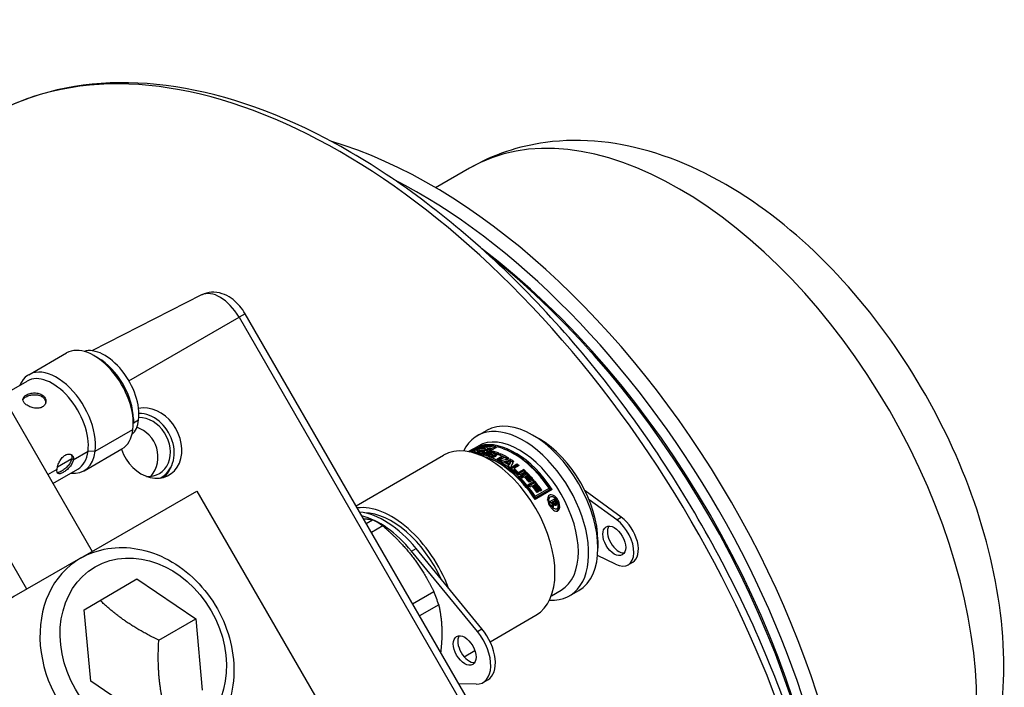
# Model space of a CAD drawing. Units: millimetres. Extents: x 109 to 1463, y 14 to 1907.
# Drawn here: x 567 to 674, y 1505 to 1578 of the extents above; entities that cross this region are included whole.
import ezdxf

# ---------------------------------------------------------------- set-up
doc = ezdxf.new("R2010")
doc.units = ezdxf.units.MM
doc.header["$LTSCALE"] = 7
doc.layers.add('Visible Edges(Hillmar_metric)', color=7, linetype='Continuous', lineweight=25)
doc.layers.add('Visible Tangent Edges(Hillmar_Metric)', color=7, linetype='Continuous', lineweight=25, true_color=0xc0c0c0)

msp = doc.modelspace()

# ---------------------------------------------------------------- linework, layer by layer
at = {"layer": 'Visible Edges(Hillmar_metric)'}
for p, q in [((615.646, 1561.576), (611.986, 1559.463)), ((586.646, 1547.855), (574.776, 1541.823)), ((620.651, 1495.116), (591.371, 1545.829)), ((567.936, 1539.227), (572.018, 1541.584)), ((575.452, 1541.036), (575.018, 1541.287)), ((563.799, 1539.148), (574.799, 1520.095)), ((565.049, 1536.983), (567.752, 1538.543)), ((567.728, 1516.013), (556.728, 1535.066)), ((580.148, 1535.029), (579.869, 1535.06)), ((579.261, 1534.439), (579.261, 1533.938)), ((616.483, 1532.615), (617.489, 1533.196)), ((623.196, 1532.292), (622.489, 1532.7)), ((573.936, 1528.835), (578.018, 1531.191)), ((615.518, 1530.903), (616.575, 1531.513)), ((615.681, 1530.871), (616.841, 1531.541)), ((615.827, 1530.839), (615.829, 1530.895)), ((616.004, 1530.996), (615.829, 1530.895)), ((616.177, 1531.027), (616.179, 1531.098)), ((616.845, 1531.482), (616.179, 1531.098)), ((616.235, 1530.785), (616.238, 1530.918)), ((616.533, 1531.23), (616.848, 1531.412)), ((616.536, 1530.954), (616.539, 1531.063)), ((616.71, 1530.978), (616.714, 1531.164)), ((616.84, 1531.479), (616.841, 1531.541)), ((616.845, 1531.283), (616.848, 1531.412)), ((617.302, 1530.899), (616.986, 1530.717)), ((616.988, 1530.582), (617.654, 1530.966)), ((617.055, 1530.76), (617.059, 1530.935)), ((618.671, 1531.411), (617.165, 1530.541)), ((617.294, 1531.029), (617.297, 1531.15)), ((617.597, 1531.237), (617.598, 1531.286)), ((617.65, 1530.821), (617.654, 1530.966)), ((617.825, 1530.923), (617.829, 1531.067)), ((617.829, 1531.067), (618.004, 1531.169)), ((618, 1531.024), (618.004, 1531.169)), ((618.001, 1530.628), (618.005, 1530.795)), ((618.316, 1531.206), (618.319, 1531.351)), ((618.319, 1531.351), (618.494, 1531.452)), ((618.491, 1531.307), (618.494, 1531.452)), ((603.371, 1525.045), (612.838, 1530.51)), ((616.985, 1530.448), (616.988, 1530.582)), ((617.021, 1530.433), (617.164, 1530.516)), ((617.165, 1530.541), (617.161, 1530.395)), ((617.555, 1530.534), (617.559, 1530.703)), ((617.721, 1530.466), (617.725, 1530.633)), ((617.741, 1530.651), (617.737, 1530.649)), ((618.198, 1530.313), (618.201, 1530.452)), ((618.247, 1530.317), (618.25, 1530.452)), ((618.286, 1530.322), (618.289, 1530.476)), ((618.551, 1530.621), (618.552, 1530.622)), ((618.565, 1530.616), (618.565, 1530.641)), ((618.619, 1530.083), (619.171, 1530.402)), ((618.764, 1530.008), (619.167, 1530.241)), ((618.846, 1530.557), (619.025, 1530.661)), ((619.411, 1530.276), (618.858, 1529.957)), ((619.001, 1530.486), (619.021, 1530.498)), ((619.021, 1530.498), (619.025, 1530.661)), ((619.167, 1530.241), (619.171, 1530.402)), ((619.638, 1529.659), (619.642, 1529.82)), ((619.914, 1530.191), (619.735, 1530.088)), ((620.072, 1529.929), (620.076, 1530.09)), ((620.085, 1529.723), (620.089, 1529.885)), ((570.549, 1527.457), (573.252, 1529.017)), ((583.406, 1529.386), (583.29, 1529.121)), ((619.876, 1529.302), (619.88, 1529.459)), ((619.952, 1529.448), (619.956, 1529.61)), ((620.265, 1529.114), (620.793, 1529.419)), ((620.269, 1529.276), (620.797, 1529.581)), ((620.499, 1528.893), (620.503, 1529.057)), ((621.035, 1529.392), (620.533, 1529.102)), ((620.793, 1529.419), (620.797, 1529.581)), ((621.007, 1528.522), (621.509, 1528.812)), ((621.011, 1528.689), (621.513, 1528.978)), ((621.101, 1528.254), (621.833, 1528.676)), ((621.75, 1528.756), (621.222, 1528.452)), ((621.509, 1528.812), (621.513, 1528.978)), ((621.829, 1528.507), (621.833, 1528.676)), ((621.208, 1528.148), (621.829, 1528.507)), ((621.585, 1528.162), (621.336, 1528.018)), ((621.76, 1528.094), (621.764, 1528.265)), ((621.889, 1528.337), (621.764, 1528.265)), ((621.961, 1527.327), (622.693, 1527.749)), ((622.061, 1527.207), (622.688, 1527.569)), ((622.293, 1527.686), (622.115, 1527.583)), ((622.624, 1527.83), (622.445, 1527.727)), ((622.688, 1527.569), (622.693, 1527.749)), ((573.539, 1519.368), (586.138, 1526.642)), ((586.138, 1526.642), (616.138, 1474.68)), ((622.444, 1527.187), (622.195, 1527.043)), ((622.618, 1527.107), (622.623, 1527.29)), ((622.748, 1527.363), (622.623, 1527.29)), ((622.759, 1525.888), (624.265, 1526.758)), ((624.616, 1526.803), (622.76, 1525.731)), ((622.763, 1526.088), (624.27, 1526.957)), ((623.149, 1526.593), (622.971, 1526.49)), ((623.48, 1526.731), (623.301, 1526.627)), ((624.27, 1526.957), (624.265, 1526.758)), ((632.091, 1523.808), (628.172, 1526.652)), ((622.759, 1525.888), (622.763, 1526.088)), ((624.254, 1525.476), (624.26, 1525.697)), ((624.359, 1525.508), (624.866, 1525.801)), ((624.454, 1525.34), (624.86, 1525.575)), ((624.691, 1525.472), (624.456, 1525.336)), ((624.685, 1525.24), (624.691, 1525.472)), ((624.708, 1525.254), (624.714, 1525.485)), ((624.879, 1525.581), (624.714, 1525.485)), ((624.731, 1525.212), (624.736, 1525.444)), ((624.86, 1525.575), (624.866, 1525.801)), ((631.596, 1523.522), (628.605, 1525.693)), ((624.846, 1525.142), (624.85, 1525.295)), ((624.926, 1525.091), (624.931, 1525.276)), ((624.97, 1525.105), (624.976, 1525.344)), ((625.263, 1524.808), (625.269, 1525.059)), ((604.472, 1523.138), (605.166, 1523.539)), ((606.278, 1522.861), (605.044, 1522.148)), ((629.56, 1521.269), (629.56, 1520.453)), ((616.506, 1511.444), (609.379, 1520.135)), ((617.001, 1511.73), (609.874, 1520.421)), ((573.539, 1519.368), (566.339, 1515.211)), ((631.479, 1518.717), (629.527, 1519.681)), ((632.825, 1518.651), (633.32, 1518.937)), ((573.954, 1513.789), (579.631, 1517.155)), ((579.631, 1517.155), (586.016, 1512.804)), ((624.518, 1515.314), (625.575, 1515.925)), ((626.483, 1515.294), (627.489, 1515.875)), ((609.496, 1514.437), (611.792, 1515.763)), ((574.662, 1506.071), (573.954, 1513.789)), ((612.321, 1514.328), (610.249, 1513.132)), ((582.016, 1510.494), (586.016, 1512.804)), ((586.016, 1512.804), (586.724, 1505.086)), ((617.886, 1510.33), (622.838, 1513.19)), ((615.076, 1508.708), (616.24, 1509.38)), ((581.047, 1501.72), (574.662, 1506.071)), ((616.367, 1505.732), (614.504, 1505.763)), ((617.132, 1505.919), (617.627, 1506.205))]:
    msp.add_line(p, q, dxfattribs=at)
msp.add_arc((578.561, 1530.35), 3.367, 321.1256, 71.35309, dxfattribs=at)
for centre, major_axis, ratio, start_param, end_param in [((611.526, 1506.659), (-32.5, 56.292), 0.5773503, 3.6875911, 5.7371869), ((610.112, 1505.842), (-32.5, 56.292), 0.5773503, 3.8692983, 5.5554797), ((610.112, 1505.842), (-31.6, 54.733), 0.5773503, 4.0809824, 5.3437956), ((609.617, 1505.557), (31.95, -55.339), 0.5773503, 0.9635741, 2.1780186), ((575.018, 1536.388), (-3, 5.196), 0.5773503, 3.7907038, 6.2831853), ((576.159, 1537.046), (-2.625, 4.547), 0.5773503, 3.7907038, 6.1479304), ((575.452, 1536.638), (2.693, -4.665), 0.5773503, 0.7853982, 2.3561945), ((570.936, 1534.031), (-3, 5.196), 0.5773503, 3.7907038, 6.6943232), ((570.502, 1533.78), (-2.75, 4.763), 0.5773503, 3.7907038, 6.2831853), ((581.12, 1531.828), (2, -3.464), 0.7912889, 4.4597087, 9.1847038), ((580.394, 1531.409), (1.9, -3.291), 0.8164966, 6.230827, 8.9695189), ((576.159, 1537.046), (2.625, -4.547), 0.5773503, 0.1352549, 0.6491112), ((580.394, 1531.409), (1.665, -2.884), 0.8164966, 5.7641378, 8.9951239), ((622.489, 1524.535), (-5, 8.66), 0.5773503, 3.1415927, 6.2831853), ((575.018, 1536.388), (3, -5.196), 0.5773503, 0, 0.6491112), ((621.483, 1523.955), (-5, 8.66), 0.5773503, 2.768505, 6.6562729), ((621.075, 1523.719), (-4.5, 7.794), 0.5773503, 3.1415927, 6.2831853), ((617.838, 1521.85), (-5, 8.66), 0.5773503, 3.1415927, 6.2831853), ((620.589, 1523.438), (-4.5, 7.794), 0.5773503, 4.8126313, 6.1275585), ((623.196, 1524.944), (4.5, -7.794), 0.5773503, 0.7853982, 2.3561945), ((570.936, 1534.031), (3, -5.196), 0.5773503, 5.8720474, 6.9322965), ((570.502, 1533.78), (2.75, -4.763), 0.5773503, 0, 0.6491112), ((619.398, 1522.751), (-4.5, 7.794), 0.5773503, 6.0150502, 6.0932293), ((619.573, 1522.852), (-4.5, 7.794), 0.5773503, 5.994781, 6.0932293), ((619.083, 1522.569), (-4.5, 7.794), 0.5773503, 5.8335082, 5.9933704), ((619.749, 1522.953), (-4.5, 7.794), 0.5773503, 5.994781, 6.0932293), ((619.924, 1523.054), (-4.5, 7.794), 0.5773503, 6.0150459, 6.0597206), ((619.749, 1522.953), (-4.4, 7.621), 0.5773503, 6.0079865, 6.0401632), ((620.414, 1523.337), (-4.5, 7.794), 0.5773503, 5.8042159, 6.0932293), ((620.239, 1523.236), (-4.5, 7.794), 0.5773503, 5.8042159, 6.0597206), ((619.398, 1522.751), (4.4, -7.621), 0.5773503, 2.7415783, 2.7422992), ((619.398, 1522.751), (4.5, -7.794), 0.5773503, 2.6919155, 2.732561), ((619.573, 1522.852), (-4.5, 7.794), 0.5773503, 5.8042159, 5.8931981), ((619.749, 1522.953), (-4.5, 7.794), 0.5773503, 5.8042159, 5.8931981), ((619.924, 1523.054), (-4.5, 7.794), 0.5773503, 5.8042159, 5.8741576), ((620.239, 1523.236), (-4.4, 7.621), 0.5773503, 5.8176627, 5.9362184), ((619.749, 1522.953), (4.4, -7.621), 0.5773503, 2.6760701, 2.699725), ((619.414, 1522.76), (4.337, -7.888), 0.5636744, 2.523697, 2.5900476), ((619.546, 1522.836), (-4.5, 7.794), 0.5773503, 5.6600238, 5.7203147), ((619.739, 1522.948), (4.4, -7.621), 0.5773503, 2.5172767, 2.5894005), ((619.739, 1522.948), (4.5, -7.794), 0.5773503, 2.5130329, 2.5834721), ((620.589, 1523.438), (4.4, -7.621), 0.5773503, 2.6760701, 2.699725), ((620.414, 1523.337), (-4.5, 7.794), 0.5773503, 4.8469536, 5.7752069), ((620.589, 1523.438), (4.4, -7.621), 0.5773503, 1.6733249, 2.5504845), ((618.908, 1522.468), (-4.5, 7.794), 0.5773503, 5.8042159, 5.8990809), ((618.733, 1522.366), (-4.5, 7.794), 0.5773503, 4.8126313, 5.770075), ((618.908, 1522.468), (4.5, -7.794), 0.5773503, 1.705361, 2.6336142), ((618.982, 1522.511), (-4.5, 7.794), 0.5773503, 5.6543776, 5.7247576), ((619.222, 1522.649), (4.4, -7.621), 0.5773503, 2.599745, 2.627494), ((619.222, 1522.649), (4.5, -7.794), 0.5773503, 2.591116, 2.6206515), ((618.908, 1522.468), (4.4, -7.621), 0.5773503, 1.68893, 2.5501942), ((619.173, 1522.62), (4.4, -7.621), 0.5773503, 2.5286683, 2.5838452), ((619.173, 1522.62), (4.5, -7.794), 0.5773503, 2.5178032, 2.5780487), ((619.24, 1522.659), (-4.333, 7.89), 0.5633301, 5.670949, 5.7369838), ((619.414, 1522.76), (-4.24, 7.713), 0.5636744, 5.6695069, 5.7137012), ((619.498, 1522.808), (-4.5, 7.794), 0.5773503, 5.6180374, 5.6470377), ((619.006, 1522.524), (-4.5, 7.794), 0.5773503, 5.5211337, 5.558761), ((619.559, 1522.844), (-4.5, 7.794), 0.5773503, 5.558761, 5.6100514), ((619.433, 1522.771), (18.274, 3.637), 0.3808275, 1.4600622, 1.5212058), ((619.006, 1522.524), (-4.5, 7.794), 0.5773503, 5.4656504, 5.5057747), ((619.738, 1522.947), (4.4, -7.621), 0.5773503, 2.3502352, 2.4716612), ((619.738, 1522.947), (4.5, -7.794), 0.5773503, 2.3285078, 2.4684587), ((619.433, 1522.771), (-17.868, -3.557), 0.3808275, 4.601076, 4.6516825), ((618.954, 1522.494), (18.166, 3.572), 0.3834576, 1.4710836, 1.4814175), ((619.129, 1522.595), (-4.5, 7.794), 0.5773503, 5.3795267, 5.4553166), ((619.559, 1522.844), (-4.5, 7.794), 0.5773503, 5.4701005, 5.5211337), ((618.961, 1522.498), (18.047, 3.5), 0.3863944, 1.4336141, 1.4583514), ((619.288, 1522.687), (4.5, -7.794), 0.5773503, 2.2510916, 2.3005986), ((620.196, 1523.211), (-4.634, -12.562), 0.1975782, 4.2417605, 4.2670956), ((620.196, 1523.211), (4.74, 12.847), 0.1975782, 1.0989703, 1.12374), ((619.738, 1522.947), (4.4, -7.621), 0.5773503, 2.2559198, 2.3024595), ((619.738, 1522.947), (4.5, -7.794), 0.5773503, 2.2486452, 2.3030384), ((620.692, 1523.498), (-4.965, -12.953), 0.2010778, 4.2776992, 4.3392126), ((580.119, 1531.25), (2, -3.464), 0.8164966, 0.1806763, 0.5406946), ((619.288, 1522.687), (4.4, -7.621), 0.5773503, 2.2493286, 2.2999643), ((620.201, 1523.214), (4.851, 12.9), 0.1993491, 1.1418189, 1.1522054), ((619.006, 1522.524), (-4.5, 7.794), 0.5773503, 5.3287245, 5.3691402), ((618.984, 1522.511), (-4.5, 7.794), 0.5773503, 5.2130343, 5.2945559), ((619.163, 1522.615), (4.4, -7.621), 0.5773503, 2.0795817, 2.1350305), ((619.163, 1522.615), (4.5, -7.794), 0.5773503, 2.0852264, 2.1393825), ((619.738, 1522.947), (4.4, -7.621), 0.5773503, 2.1659352, 2.1857796), ((619.738, 1522.947), (4.5, -7.794), 0.5773503, 2.1509655, 2.1889722), ((619.738, 1522.947), (4.4, -7.621), 0.5773503, 2.0458819, 2.0675448), ((619.738, 1522.947), (4.5, -7.794), 0.5773503, 2.0344844, 2.0734745), ((619.738, 1522.947), (4.5, -7.794), 0.5773503, 1.8855165, 2.0207448), ((619.006, 1522.524), (-4.5, 7.794), 0.5773503, 5.1230185, 5.1623374), ((619.256, 1522.668), (-4.5, 7.794), 0.5773503, 5.0318326, 5.1230185), ((619.434, 1522.772), (4.4, -7.621), 0.5773503, 1.8977669, 1.9731926), ((619.434, 1522.772), (4.5, -7.794), 0.5773503, 1.8902399, 1.9814258), ((619.738, 1522.947), (4.4, -7.621), 0.5773503, 1.8929242, 2.0135124), ((619.559, 1522.844), (-4.5, 7.794), 0.5773503, 5.0271092, 5.1230185), ((619.738, 1522.947), (4.4, -7.621), 0.5773503, 1.7312538, 1.8621695), ((619.738, 1522.947), (4.5, -7.794), 0.5773503, 1.7276582, 1.8733242), ((619.006, 1522.524), (-4.5, 7.794), 0.5773503, 4.9730274, 5.0149169), ((619.256, 1522.668), (-4.5, 7.794), 0.5773503, 4.8744211, 4.9730274), ((619.434, 1522.772), (4.4, -7.621), 0.5773503, 1.7365447, 1.8190633), ((619.434, 1522.772), (4.5, -7.794), 0.5773503, 1.7328284, 1.8314347), ((619.559, 1522.844), (-4.5, 7.794), 0.5773503, 4.8692509, 4.9730274), ((619.813, 1522.99), (-4.5, 7.794), 0.5773503, 4.6802022, 4.7021385), ((628.073, 1527.759), (4.315, 12.647), 0.189981, 1.8169806, 1.8470044), ((620.071, 1523.139), (4.5, -7.794), 0.5773503, 1.5334185, 1.5386095), ((620.323, 1523.284), (-4.396, 7.624), 0.5769929, 4.679797, 4.6802776), ((620.323, 1523.284), (4.496, -7.797), 0.5769929, 1.523809, 1.5608725), ((620.237, 1523.235), (-4.5, 7.794), 0.5773503, 4.6720394, 4.6802022), ((620.322, 1523.284), (-4.373, 7.867), 0.5668016, 4.6782641, 4.6812609), ((620.581, 1523.434), (-4.01, 8.071), 0.5335354, 4.6995687, 4.7024307), ((607.216, 1515.717), (-5, 8.66), 0.5773503, 4.4363306, 6.0499495), ((606.438, 1515.268), (-5, 8.66), 0.5773503, 4.9903663, 5.8861452), ((619.813, 1522.99), (-4.5, 7.794), 0.5773503, 4.6230905, 4.6501784), ((628.073, 1527.759), (-4.219, -12.366), 0.189981, 4.9817795, 4.9997133), ((627.217, 1527.265), (-2.988, -12.002), 0.1556202, 4.9213834, 4.9507566), ((620.071, 1523.139), (4.4, -7.621), 0.5773503, 1.5099641, 1.5154032), ((620.323, 1523.284), (-4.396, 7.624), 0.5769929, 4.6414642, 4.6529504), ((605.943, 1514.982), (5, -8.66), 0.5773503, 1.8487736, 2.6344456), ((607.216, 1515.717), (-4.695, 8.133), 0.5773503, 4.5522673, 5.9560095), ((605.516, 1514.736), (5.272, -9.132), 0.5773503, 2.253859, 2.4031455), ((631.325, 1521.249), (1.5, -2.598), 0.5773503, 5.5702623, 8.5115201), ((631.82, 1521.535), (1.5, -2.598), 0.5773503, 0, 2.2283348), ((631.82, 1521.535), (-0.875, 1.516), 0.5773503, 0.2867566, 2.8548361), ((572.339, 1504.819), (6, -10.392), 0.8164966, 3.1415927, 6.2831853), ((605.516, 1514.736), (5.272, -9.132), 0.5773503, 1.2066615, 1.3559479), ((615.627, 1509.669), (2, -3.464), 0.5773503, 0, 1.8487736), ((615.627, 1509.669), (-0.875, 1.516), 0.5773503, 0.2867566, 2.8548361), ((615.132, 1509.383), (2, -3.464), 0.5773503, 5.9498235, 8.1319589)]:
    msp.add_ellipse(centre, major_axis=major_axis, ratio=ratio, start_param=start_param, end_param=end_param, dxfattribs=at)
for centre in [(631.325, 1521.249), (615.132, 1509.383)]:
    msp.add_ellipse(centre, major_axis=(-0.875, 1.516), ratio=0.5773503, dxfattribs=at)
for points, knots in [([(648.737, 1443.041), (650.469, 1445.486), (651.912, 1448.256), (655.023, 1456.565), (656.077, 1462.646), (656.328, 1475.925), (655.498, 1483.138), (652.043, 1497.905), (649.419, 1505.457), (642.657, 1520.142), (638.523, 1527.274), (629.153, 1540.418), (623.92, 1546.428), (612.856, 1556.729), (607.027, 1561.016), (595.328, 1567.41), (589.457, 1569.514), (578.313, 1571.235), (573.026, 1570.88), (567.057, 1568.856), (565.857, 1568.352), (564.702, 1567.765)], [1.830154, 1.830154, 1.830154, 1.830154, 2.0146135, 2.0146135, 2.3345968, 2.3345968, 2.6589988, 2.6589988, 2.9829797, 2.9829797, 3.3063476, 3.3063476, 3.6297218, 3.6297218, 3.9537166, 3.9537166, 4.2781075, 4.2781075, 4.5977898, 4.5977898, 4.6815111, 4.6815111, 4.6815111, 4.6815111]), ([(661.146, 1482.768), (663.688, 1484.235), (665.912, 1486.224), (669.619, 1491.025), (671.017, 1493.879), (673.094, 1500.529), (673.555, 1504.404), (673.424, 1512.835), (672.682, 1517.429), (670.09, 1526.559), (668.234, 1531.094), (663.64, 1539.678), (660.913, 1543.729), (654.77, 1551.051), (651.353, 1554.318), (643.983, 1559.728), (640.023, 1561.868), (631.998, 1564.397), (627.93, 1564.907), (621.021, 1563.975), (618.187, 1563.043), (615.646, 1561.576)], [5.4977871, 5.4977871, 5.4977871, 5.4977871, 5.7305671, 5.7305671, 5.9867316, 5.9867316, 6.3012724, 6.3012724, 6.6568481, 6.6568481, 7.0128373, 7.0128373, 7.3649028, 7.3649028, 7.7191257, 7.7191257, 8.0773118, 8.0773118, 8.4066749, 8.4066749, 8.6393798, 8.6393798, 8.6393798, 8.6393798]), ([(591.371, 1545.829), (591.203, 1546.121), (591.01, 1546.397), (590.572, 1546.91), (590.329, 1547.148), (589.785, 1547.57), (589.483, 1547.755), (588.798, 1548.041), (588.411, 1548.142), (587.643, 1548.16), (587.278, 1548.109), (586.832, 1547.943), (586.738, 1547.901), (586.646, 1547.855)], [3.1415927, 3.1415927, 3.1415927, 3.1415927, 3.4495763, 3.4495763, 3.75756, 3.75756, 4.0655437, 4.0655437, 4.3735274, 4.3735274, 4.6153886, 4.6153886, 4.6815111, 4.6815111, 4.6815111, 4.6815111]), ([(567.666, 1537.031), (567.777, 1537.096), (567.919, 1537.153), (568.229, 1537.234), (568.397, 1537.256), (568.712, 1537.26), (568.88, 1537.241), (569.188, 1537.155), (569.329, 1537.087), (569.439, 1537.006)], [0, 0, 0, 0, 0.4726634, 0.4726634, 0.9453267, 0.9453267, 1.4179454, 1.4179454, 1.8905641, 1.8905641, 1.8905641, 1.8905641]), ([(567.672, 1535.985), (567.561, 1536.066), (567.465, 1536.16), (567.337, 1536.351), (567.305, 1536.448), (567.303, 1536.625), (567.333, 1536.717), (567.459, 1536.888), (567.555, 1536.967), (567.666, 1537.031)], [5.6716922, 5.6716922, 5.6716922, 5.6716922, 6.1443109, 6.1443109, 6.6169296, 6.6169296, 7.089593, 7.089593, 7.5622563, 7.5622563, 7.5622563, 7.5622563]), ([(567.307, 1536.494), (567.322, 1536.533), (567.344, 1536.572), (567.434, 1536.695), (567.53, 1536.773), (567.641, 1536.838)], [6.88301995, 6.88301995, 6.88301995, 6.88301995, 7.09227004, 7.09227004, 7.56511688, 7.56511688, 7.56511688, 7.56511688]), ([(567.641, 1536.838), (567.753, 1536.902), (567.894, 1536.96), (568.204, 1537.042), (568.372, 1537.065), (568.688, 1537.069), (568.856, 1537.051), (569.164, 1536.966), (569.305, 1536.899), (569.415, 1536.817)], [0, 0, 0, 0, 0.4728468, 0.4728468, 0.9456937, 0.9456937, 1.4184865, 1.4184865, 1.8912792, 1.8912792, 1.8912792, 1.8912792]), ([(569.439, 1537.006), (569.55, 1536.925), (569.644, 1536.82), (569.767, 1536.589), (569.795, 1536.463), (569.79, 1536.231), (569.757, 1536.11), (569.626, 1535.898), (569.529, 1535.807), (569.306, 1535.678), (569.166, 1535.632), (568.861, 1535.593), (568.697, 1535.6), (568.389, 1535.651), (568.224, 1535.698), (567.921, 1535.825), (567.782, 1535.904), (567.672, 1535.985)], [1.8905641, 1.8905641, 1.8905641, 1.8905641, 2.3631828, 2.3631828, 2.8358015, 2.8358015, 3.3084648, 3.3084648, 3.7811282, 3.7811282, 4.2537915, 4.2537915, 4.7264549, 4.7264549, 5.1990735, 5.1990735, 5.6716922, 5.6716922, 5.6716922, 5.6716922]), ([(569.415, 1536.817), (569.526, 1536.736), (569.62, 1536.631), (569.738, 1536.407), (569.767, 1536.29), (569.769, 1536.181)], [1.89127922, 1.89127922, 1.89127922, 1.89127922, 2.36407198, 2.36407198, 2.80355738, 2.80355738, 2.80355738, 2.80355738]), ([(616.251, 1530.955), (616.243, 1530.942), (616.239, 1530.931), (616.237, 1530.897), (616.254, 1530.877), (616.325, 1530.85), (616.379, 1530.843), (616.501, 1530.84), (616.578, 1530.843), (616.75, 1530.864), (616.845, 1530.88), (616.975, 1530.912), (617.017, 1530.923), (617.059, 1530.935)], [2.5486634, 2.5486634, 2.5486634, 2.5486634, 2.6714449, 2.6714449, 2.964241, 2.964241, 3.257037, 3.257037, 3.5400124, 3.5400124, 3.8229878, 3.8229878, 3.9479961, 3.9479961, 3.9479961, 3.9479961]), ([(617.122, 1531.049), (617.111, 1531.044), (617.099, 1531.039), (617.036, 1531.015), (616.981, 1530.998), (616.873, 1530.971), (616.813, 1530.959), (616.705, 1530.945), (616.656, 1530.942), (616.579, 1530.944), (616.545, 1530.949), (616.5, 1530.968), (616.489, 1530.981), (616.491, 1531.011), (616.502, 1531.029), (616.528, 1531.053), (616.533, 1531.058), (616.539, 1531.063)], [0.1219181, 0.1219181, 0.1219181, 0.1219181, 0.1590301, 0.1590301, 0.3180602, 0.3180602, 0.4972569, 0.4972569, 0.6764536, 0.6764536, 0.8595327, 0.8595327, 1.0426118, 1.0426118, 1.2021362, 1.2021362, 1.239265, 1.239265, 1.239265, 1.239265]), ([(616.71, 1530.978), (616.721, 1530.983), (616.733, 1530.988), (616.795, 1531.015), (616.85, 1531.035), (616.957, 1531.069), (617.017, 1531.084), (617.126, 1531.105), (617.176, 1531.109), (617.246, 1531.109), (617.274, 1531.105), (617.296, 1531.098)], [1.48869138, 1.48869138, 1.48869138, 1.48869138, 1.52573383, 1.52573383, 1.68524286, 1.68524286, 1.86962692, 1.86962692, 2.05401098, 2.05401098, 2.20233889, 2.20233889, 2.20233889, 2.20233889]), ([(616.714, 1531.164), (616.726, 1531.169), (616.737, 1531.174), (616.8, 1531.201), (616.854, 1531.221), (616.962, 1531.254), (617.021, 1531.269), (617.131, 1531.287), (617.18, 1531.291), (617.257, 1531.289), (617.291, 1531.283), (617.336, 1531.261), (617.347, 1531.244), (617.345, 1531.209), (617.335, 1531.188), (617.309, 1531.16), (617.303, 1531.155), (617.297, 1531.15)], [1.4840564, 1.4840564, 1.4840564, 1.4840564, 1.5211852, 1.5211852, 1.6807097, 1.6807097, 1.8637888, 1.8637888, 2.0468679, 2.0468679, 2.2260645, 2.2260645, 2.4052612, 2.4052612, 2.5642913, 2.5642913, 2.6014034, 2.6014034, 2.6014034, 2.6014034]), ([(617.585, 1531.239), (617.593, 1531.255), (617.597, 1531.271), (617.599, 1531.316), (617.581, 1531.343), (617.509, 1531.381), (617.456, 1531.391), (617.333, 1531.394), (617.255, 1531.387), (617.081, 1531.355), (616.986, 1531.329), (616.857, 1531.287), (616.817, 1531.273), (616.777, 1531.258)], [0.379982, 0.379982, 0.379982, 0.379982, 0.5049317, 0.5049317, 0.7879071, 0.7879071, 1.0708825, 1.0708825, 1.3636785, 1.3636785, 1.6564746, 1.6564746, 1.7791959, 1.7791959, 1.7791959, 1.7791959]), ([(617.846, 1530.669), (617.846, 1530.669), (617.846, 1530.669), (617.816, 1530.679), (617.791, 1530.691), (617.757, 1530.722), (617.749, 1530.74), (617.749, 1530.775), (617.757, 1530.794), (617.79, 1530.833), (617.815, 1530.852), (617.873, 1530.886), (617.909, 1530.902), (617.989, 1530.928), (618.032, 1530.938), (618.114, 1530.95), (618.158, 1530.953), (618.239, 1530.95), (618.276, 1530.944), (618.305, 1530.935)], [0.49573024, 0.49573024, 0.49573024, 0.49573024, 0.49713859, 0.49713859, 0.62443295, 0.62443295, 0.75172731, 0.75172731, 0.87406861, 0.87406861, 0.99640991, 0.99640991, 1.11875121, 1.11875121, 1.24109252, 1.24109252, 1.36838687, 1.36838687, 1.49568123, 1.49568123, 1.49568123, 1.49568123]), ([(617.812, 1530.683), (617.82, 1530.689), (617.83, 1530.695), (617.869, 1530.717), (617.905, 1530.733), (617.964, 1530.753), (617.984, 1530.759), (618.005, 1530.764)], [0.95512669, 0.95512669, 0.95512669, 0.95512669, 0.99721695, 0.99721695, 1.11955242, 1.11955242, 1.17924398, 1.17924398, 1.17924398, 1.17924398]), ([(618.02, 1530.812), (618.019, 1530.812), (618.019, 1530.812), (618.014, 1530.81), (618.011, 1530.807), (618.007, 1530.802), (618.006, 1530.799), (618.005, 1530.797)], [0.135250068, 0.135250068, 0.135250068, 0.135250068, 0.136720237, 0.136720237, 0.153494544, 0.153494544, 0.168764275, 0.168764275, 0.168764275, 0.168764275]), ([(618.005, 1530.797), (618.005, 1530.796), (618.005, 1530.795), (618.005, 1530.79), (618.007, 1530.785), (618.011, 1530.781)], [0.347989358, 0.347989358, 0.347989358, 0.347989358, 0.353234505, 0.353234505, 0.386041413, 0.386041413, 0.386041413, 0.386041413]), ([(618.011, 1530.781), (618.012, 1530.78), (618.013, 1530.779), (618.018, 1530.775), (618.023, 1530.771), (618.03, 1530.767)], [0.685996089, 0.685996089, 0.685996089, 0.685996089, 0.691870283, 0.691870283, 0.725288442, 0.725288442, 0.725288442, 0.725288442]), ([(618.057, 1530.823), (618.055, 1530.823), (618.053, 1530.823), (618.045, 1530.822), (618.039, 1530.82), (618.028, 1530.817), (618.023, 1530.815), (618.02, 1530.812)], [0.096640034, 0.096640034, 0.096640034, 0.096640034, 0.103171573, 0.103171573, 0.11994588, 0.11994588, 0.13642588, 0.13642588, 0.13642588, 0.13642588]), ([(618.103, 1530.822), (618.099, 1530.823), (618.094, 1530.823), (618.078, 1530.824), (618.068, 1530.824), (618.057, 1530.823)], [0.202270505, 0.202270505, 0.202270505, 0.202270505, 0.218465445, 0.218465445, 0.249837823, 0.249837823, 0.249837823, 0.249837823]), ([(618.745, 1530.78), (618.774, 1530.768), (618.799, 1530.753), (618.833, 1530.716), (618.841, 1530.694), (618.841, 1530.653), (618.833, 1530.631), (618.8, 1530.588), (618.775, 1530.568), (618.746, 1530.551), (618.742, 1530.549), (618.738, 1530.547), (618.734, 1530.544)], [-0.49348184, -0.49348184, -0.49348184, -0.49348184, -0.36909142, -0.36909142, -0.244701, -0.244701, -0.1223505, -0.1223505, 0, 0, 0, 0.01634455, 0.01634455, 0.01634455, 0.01634455]), ([(572.764, 1530.027), (572.749, 1529.908), (572.705, 1529.773), (572.566, 1529.503), (572.472, 1529.368), (572.269, 1529.129), (572.147, 1529.009), (571.898, 1528.802), (571.771, 1528.713), (571.548, 1528.585), (571.438, 1528.536), (571.251, 1528.493), (571.175, 1528.498), (571.065, 1528.556), (571.024, 1528.612), (570.982, 1528.778), (570.981, 1528.888), (570.996, 1529.006)], [1.8905641, 1.8905641, 1.8905641, 1.8905641, 2.3631828, 2.3631828, 2.8358015, 2.8358015, 3.3084648, 3.3084648, 3.7811282, 3.7811282, 4.2537915, 4.2537915, 4.7264549, 4.7264549, 5.1990735, 5.1990735, 5.6716922, 5.6716922, 5.6716922, 5.6716922]), ([(570.996, 1529.006), (571.011, 1529.125), (571.045, 1529.268), (571.146, 1529.566), (571.214, 1529.721), (571.366, 1529.997), (571.461, 1530.136), (571.672, 1530.372), (571.788, 1530.468), (571.899, 1530.533)], [5.6716922, 5.6716922, 5.6716922, 5.6716922, 6.1443109, 6.1443109, 6.6169296, 6.6169296, 7.089593, 7.089593, 7.5622563, 7.5622563, 7.5622563, 7.5622563]), ([(572.589, 1530.156), (572.574, 1530.037), (572.53, 1529.902), (572.39, 1529.632), (572.295, 1529.498), (572.09, 1529.26), (571.968, 1529.141), (571.718, 1528.934), (571.591, 1528.846), (571.368, 1528.717), (571.258, 1528.668), (571.112, 1528.634), (571.065, 1528.63), (571.024, 1528.634)], [1.8912792, 1.8912792, 1.8912792, 1.8912792, 2.364072, 2.364072, 2.8368647, 2.8368647, 3.3097116, 3.3097116, 3.7825584, 3.7825584, 4.2554053, 4.2554053, 4.5246795, 4.5246795, 4.5246795, 4.5246795]), ([(571.899, 1530.533), (572.011, 1530.597), (572.132, 1530.638), (572.356, 1530.653), (572.46, 1530.628), (572.62, 1530.533), (572.688, 1530.457), (572.768, 1530.263), (572.779, 1530.146), (572.764, 1530.027)], [0, 0, 0, 0, 0.4726634, 0.4726634, 0.9453267, 0.9453267, 1.4179454, 1.4179454, 1.8905641, 1.8905641, 1.8905641, 1.8905641]), ([(572.48, 1530.61), (572.509, 1530.575), (572.533, 1530.534), (572.592, 1530.392), (572.604, 1530.275), (572.589, 1530.156)], [1.20029155, 1.20029155, 1.20029155, 1.20029155, 1.41848646, 1.41848646, 1.89127922, 1.89127922, 1.89127922, 1.89127922]), ([(617.55, 1530.497), (617.521, 1530.506), (617.496, 1530.519), (617.462, 1530.55), (617.454, 1530.568), (617.454, 1530.603), (617.462, 1530.622), (617.495, 1530.661), (617.52, 1530.68), (617.552, 1530.699), (617.555, 1530.701), (617.559, 1530.703)], [0.49711966, 0.49711966, 0.49711966, 0.49711966, 0.62440261, 0.62440261, 0.75168556, 0.75168556, 0.87402726, 0.87402726, 0.99636896, 0.99636896, 1.01078059, 1.01078059, 1.01078059, 1.01078059]), ([(617.516, 1530.51), (617.525, 1530.517), (617.535, 1530.523), (617.548, 1530.53), (617.551, 1530.532), (617.555, 1530.534)], [0.954962479, 0.954962479, 0.954962479, 0.954962479, 0.99717389, 0.99717389, 1.011585788, 1.011585788, 1.011585788, 1.011585788]), ([(617.721, 1530.466), (617.721, 1530.466), (617.721, 1530.466), (617.721, 1530.464), (617.722, 1530.462), (617.723, 1530.46)], [0.261023857, 0.261023857, 0.261023857, 0.261023857, 0.261528698, 0.261528698, 0.274921853, 0.274921853, 0.274921853, 0.274921853]), ([(617.723, 1530.46), (617.724, 1530.456), (617.727, 1530.453), (617.733, 1530.448), (617.736, 1530.445), (617.739, 1530.443)], [0.530274581, 0.530274581, 0.530274581, 0.530274581, 0.555448306, 0.555448306, 0.575053235, 0.575053235, 0.575053235, 0.575053235]), ([(617.728, 1530.64), (617.726, 1530.637), (617.725, 1530.635), (617.725, 1530.63), (617.726, 1530.629), (617.727, 1530.627)], [0.244675039, 0.244675039, 0.244675039, 0.244675039, 0.261363609, 0.261363609, 0.274722078, 0.274722078, 0.274722078, 0.274722078]), ([(617.727, 1530.627), (617.728, 1530.623), (617.731, 1530.62), (617.737, 1530.614), (617.74, 1530.612), (617.743, 1530.61)], [0.529898911, 0.529898911, 0.529898911, 0.529898911, 0.555053741, 0.555053741, 0.574619587, 0.574619587, 0.574619587, 0.574619587]), ([(617.737, 1530.649), (617.734, 1530.647), (617.731, 1530.644), (617.728, 1530.641), (617.728, 1530.641), (617.728, 1530.64)], [0.13832628, 0.13832628, 0.13832628, 0.13832628, 0.153492609, 0.153492609, 0.157444713, 0.157444713, 0.157444713, 0.157444713]), ([(618.455, 1530.605), (618.482, 1530.594), (618.505, 1530.579), (618.537, 1530.543), (618.546, 1530.522), (618.546, 1530.481), (618.538, 1530.458), (618.504, 1530.416), (618.479, 1530.395), (618.451, 1530.379), (618.422, 1530.362), (618.385, 1530.347), (618.305, 1530.324), (618.262, 1530.317), (618.18, 1530.311), (618.136, 1530.312), (618.056, 1530.322), (618.019, 1530.331), (617.99, 1530.342)], [-0.48554542, -0.48554542, -0.48554542, -0.48554542, -0.3690865, -0.3690865, -0.24470168, -0.24470168, -0.12235084, -0.12235084, 0, 0, 0, 0.12235084, 0.12235084, 0.24470168, 0.24470168, 0.3690865, 0.3690865, 0.49347133, 0.49347133, 0.49347133, 0.49347133]), ([(618.001, 1530.628), (618.001, 1530.628), (618.001, 1530.628), (618.001, 1530.623), (618.003, 1530.618), (618.007, 1530.614)], [0.352769397, 0.352769397, 0.352769397, 0.352769397, 0.353454361, 0.353454361, 0.386325885, 0.386325885, 0.386325885, 0.386325885]), ([(618.201, 1530.452), (618.203, 1530.451), (618.204, 1530.451), (618.217, 1530.45), (618.23, 1530.45), (618.244, 1530.451), (618.247, 1530.451), (618.25, 1530.452)], [0.453075437, 0.453075437, 0.453075437, 0.453075437, 0.457682025, 0.457682025, 0.49316978, 0.49316978, 0.502010837, 0.502010837, 0.502010837, 0.502010837]), ([(618.25, 1530.452), (618.254, 1530.452), (618.258, 1530.453), (618.267, 1530.456), (618.272, 1530.458), (618.276, 1530.46), (618.28, 1530.462), (618.284, 1530.465), (618.288, 1530.471), (618.289, 1530.474), (618.289, 1530.477), (618.289, 1530.477), (618.289, 1530.478)], [-0.028261763, -0.028261763, -0.028261763, -0.028261763, -0.016787047, -0.016787047, 0, 0, 0, 0.016787047, 0.016787047, 0.033574094, 0.033574094, 0.035861499, 0.035861499, 0.035861499, 0.035861499]), ([(618.289, 1530.478), (618.289, 1530.484), (618.286, 1530.491), (618.281, 1530.497), (618.281, 1530.497), (618.281, 1530.497)], [0.0888687, 0.0888687, 0.0888687, 0.0888687, 0.12921657, 0.12921657, 0.129445445, 0.129445445, 0.129445445, 0.129445445]), ([(618.561, 1530.653), (618.56, 1530.655), (618.558, 1530.657), (618.553, 1530.662), (618.549, 1530.666), (618.544, 1530.669)], [0.137724654, 0.137724654, 0.137724654, 0.137724654, 0.149950553, 0.149950553, 0.175728972, 0.175728972, 0.175728972, 0.175728972]), ([(618.552, 1530.622), (618.556, 1530.624), (618.559, 1530.627), (618.563, 1530.631), (618.563, 1530.632), (618.564, 1530.634)], [0, 0, 0, 0, 0.016786985, 0.016786985, 0.02551563, 0.02551563, 0.02551563, 0.02551563]), ([(618.564, 1530.634), (618.565, 1530.636), (618.565, 1530.639), (618.565, 1530.645), (618.564, 1530.649), (618.561, 1530.653)], [0.041501283, 0.041501283, 0.041501283, 0.041501283, 0.055503385, 0.055503385, 0.080563068, 0.080563068, 0.080563068, 0.080563068]), ([(620.268, 1528.967), (620.24, 1528.99), (620.215, 1529.018), (620.183, 1529.075), (620.175, 1529.106), (620.175, 1529.16), (620.183, 1529.188), (620.216, 1529.238), (620.241, 1529.26), (620.269, 1529.276)], [0.48673016, 0.48673016, 0.48673016, 0.48673016, 0.60897857, 0.60897857, 0.73122697, 0.73122697, 0.85166932, 0.85166932, 0.97211168, 0.97211168, 0.97211168, 0.97211168]), ([(620.499, 1528.893), (620.499, 1528.893), (620.499, 1528.892), (620.499, 1528.883), (620.501, 1528.873), (620.511, 1528.854), (620.519, 1528.845), (620.528, 1528.837)], [0.387858607, 0.387858607, 0.387858607, 0.387858607, 0.388969336, 0.388969336, 0.428318018, 0.428318018, 0.467666701, 0.467666701, 0.467666701, 0.467666701]), ([(620.533, 1529.102), (620.524, 1529.097), (620.516, 1529.09), (620.505, 1529.074), (620.503, 1529.065), (620.503, 1529.047), (620.505, 1529.037), (620.515, 1529.018), (620.523, 1529.009), (620.532, 1529.001)], [0.31169684, 0.31169684, 0.31169684, 0.31169684, 0.3502682, 0.3502682, 0.38883955, 0.38883955, 0.4281549, 0.4281549, 0.46747025, 0.46747025, 0.46747025, 0.46747025]), ([(620.867, 1528.712), (620.876, 1528.704), (620.887, 1528.696), (620.913, 1528.684), (620.926, 1528.68), (620.952, 1528.676), (620.966, 1528.676), (620.991, 1528.68), (621.002, 1528.683), (621.011, 1528.689)], [-0.15689562, -0.15689562, -0.15689562, -0.15689562, -0.11700435, -0.11700435, -0.07711307, -0.07711307, -0.03855654, -0.03855654, 0, 0, 0, 0]), ([(621.222, 1528.452), (621.194, 1528.435), (621.158, 1528.423), (621.08, 1528.413), (621.038, 1528.415), (620.958, 1528.429), (620.915, 1528.443), (620.836, 1528.481), (620.8, 1528.506), (620.771, 1528.532)], [0, 0, 0, 0, 0.12041739, 0.12041739, 0.24083477, 0.24083477, 0.36620017, 0.36620017, 0.49156558, 0.49156558, 0.49156558, 0.49156558]), ([(620.863, 1528.546), (620.872, 1528.538), (620.883, 1528.53), (620.909, 1528.518), (620.922, 1528.514), (620.948, 1528.51), (620.962, 1528.509), (620.987, 1528.513), (620.998, 1528.517), (621.007, 1528.522)], [-0.15701464, -0.15701464, -0.15701464, -0.15701464, -0.11706141, -0.11706141, -0.07710818, -0.07710818, -0.03855409, -0.03855409, 0, 0, 0, 0]), ([(625.218, 1524.495), (625.184, 1524.475), (625.147, 1524.464), (625.07, 1524.456), (625.029, 1524.459), (624.908, 1524.488), (624.826, 1524.531), (624.667, 1524.645), (624.58, 1524.729), (624.422, 1524.918), (624.352, 1525.023), (624.244, 1525.222), (624.196, 1525.332), (624.129, 1525.554), (624.11, 1525.667), (624.112, 1525.852), (624.127, 1525.938), (624.194, 1526.084), (624.245, 1526.143), (624.366, 1526.212), (624.437, 1526.229), (624.587, 1526.224), (624.665, 1526.203), (624.834, 1526.125), (624.932, 1526.052), (625.104, 1525.874), (625.177, 1525.77), (625.294, 1525.554), (625.346, 1525.424), (625.41, 1525.157), (625.423, 1525.021), (625.407, 1524.817), (625.39, 1524.732), (625.341, 1524.624), (625.321, 1524.591), (625.274, 1524.535), (625.247, 1524.512), (625.218, 1524.495)], [0, 0, 0, 0, 0.143462, 0.143462, 0.286924, 0.286924, 0.573848, 0.573848, 0.9241487, 0.9241487, 1.2744494, 1.2744494, 1.6029058, 1.6029058, 1.9313622, 1.9313622, 2.1998135, 2.1998135, 2.4682649, 2.4682649, 2.7128171, 2.7128171, 2.9573693, 2.9573693, 3.3095161, 3.3095161, 3.661663, 3.661663, 4.0467334, 4.0467334, 4.4318039, 4.4318039, 4.6825586, 4.6825586, 4.8079359, 4.8079359, 4.9333133, 4.9333133, 4.9333133, 4.9333133]), ([(624.116, 1525.667), (624.125, 1525.719), (624.141, 1525.77), (624.197, 1525.881), (624.246, 1525.934), (624.334, 1525.984), (624.367, 1525.997), (624.403, 1526.005)], [2.09322159, 2.09322159, 2.09322159, 2.09322159, 2.2633861, 2.2633861, 2.50762271, 2.50762271, 2.63606933, 2.63606933, 2.63606933, 2.63606933]), ([(624.254, 1525.476), (624.252, 1525.397), (624.265, 1525.311), (624.31, 1525.144), (624.342, 1525.063), (624.378, 1524.99)], [2.34532401, 2.34532401, 2.34532401, 2.34532401, 2.59466879, 2.59466879, 2.83480551, 2.83480551, 2.83480551, 2.83480551]), ([(625.116, 1524.712), (625.138, 1524.725), (625.159, 1524.742), (625.195, 1524.785), (625.211, 1524.81), (625.249, 1524.892), (625.262, 1524.957), (625.274, 1525.113), (625.264, 1525.217), (625.214, 1525.42), (625.174, 1525.519), (625.083, 1525.686), (625.026, 1525.768), (624.893, 1525.907), (624.817, 1525.964), (624.687, 1526.026), (624.627, 1526.044), (624.512, 1526.049), (624.457, 1526.036), (624.368, 1525.985), (624.33, 1525.944), (624.278, 1525.843), (624.265, 1525.783), (624.255, 1525.64), (624.267, 1525.546), (624.319, 1525.359), (624.359, 1525.267), (624.449, 1525.101), (624.509, 1525.013), (624.645, 1524.859), (624.72, 1524.793), (624.847, 1524.717), (624.904, 1524.693), (624.988, 1524.681), (625.015, 1524.681), (625.068, 1524.69), (625.093, 1524.699), (625.116, 1524.712)], [0, 0, 0, 0, 0.0964965, 0.0964965, 0.1929931, 0.1929931, 0.3859861, 0.3859861, 0.6802953, 0.6802953, 0.9746044, 0.9746044, 1.249346, 1.249346, 1.5240877, 1.5240877, 1.7135015, 1.7135015, 1.9029153, 1.9029153, 2.0923291, 2.0923291, 2.2817428, 2.2817428, 2.5564845, 2.5564845, 2.8312261, 2.8312261, 3.1255353, 3.1255353, 3.4198444, 3.4198444, 3.6128375, 3.6128375, 3.709334, 3.709334, 3.8058305, 3.8058305, 3.8058305, 3.8058305]), ([(624.736, 1525.444), (624.738, 1525.441), (624.74, 1525.438), (624.762, 1525.397), (624.789, 1525.359), (624.829, 1525.315), (624.839, 1525.304), (624.85, 1525.295)], [1.26563068, 1.26563068, 1.26563068, 1.26563068, 1.27603237, 1.27603237, 1.4053131, 1.4053131, 1.44721978, 1.44721978, 1.44721978, 1.44721978]), ([(624.972, 1525.38), (624.972, 1525.38), (624.971, 1525.381), (624.963, 1525.412), (624.952, 1525.442), (624.939, 1525.47)], [0.25785125, 0.25785125, 0.25785125, 0.25785125, 0.259898633, 0.259898633, 0.348548098, 0.348548098, 0.348548098, 0.348548098]), ([(625.145, 1525.57), (625.176, 1525.525), (625.203, 1525.478), (625.289, 1525.315), (625.341, 1525.18), (625.389, 1524.971), (625.4, 1524.901), (625.406, 1524.831)], [3.56173624, 3.56173624, 3.56173624, 3.56173624, 3.71720709, 3.71720709, 4.1149229, 4.1149229, 4.31626416, 4.31626416, 4.31626416, 4.31626416]), ([(624.731, 1525.212), (624.732, 1525.208), (624.734, 1525.205), (624.742, 1525.19), (624.749, 1525.178), (624.756, 1525.166)], [1.285164924, 1.285164924, 1.285164924, 1.285164924, 1.295824385, 1.295824385, 1.336510742, 1.336510742, 1.336510742, 1.336510742]), ([(624.938, 1525.087), (624.924, 1525.091), (624.911, 1525.097), (624.868, 1525.122), (624.837, 1525.148), (624.795, 1525.194), (624.782, 1525.212), (624.77, 1525.23)], [0.10868143, 0.10868143, 0.10868143, 0.10868143, 0.15465479, 0.15465479, 0.27218179, 0.27218179, 0.3339149, 0.3339149, 0.3339149, 0.3339149]), ([(624.85, 1525.295), (624.856, 1525.29), (624.862, 1525.286), (624.879, 1525.277), (624.891, 1525.272), (624.912, 1525.27), (624.922, 1525.272), (624.931, 1525.276)], [0.665667321, 0.665667321, 0.665667321, 0.665667321, 0.689412067, 0.689412067, 0.727886866, 0.727886866, 0.76242687, 0.76242687, 0.76242687, 0.76242687]), ([(624.931, 1525.276), (624.934, 1525.277), (624.936, 1525.278), (624.939, 1525.28), (624.948, 1525.285), (624.956, 1525.292), (624.962, 1525.3)], [-0.011781773, -0.011781773, -0.011781773, -0.011781773, 0, 0, 0, 0.036834374, 0.036834374, 0.036834374, 0.036834374]), ([(625.034, 1525.094), (625.033, 1525.094), (625.033, 1525.093), (625.032, 1525.093), (625.022, 1525.088), (625.012, 1525.084), (624.99, 1525.08), (624.978, 1525.079), (624.957, 1525.082), (624.947, 1525.084), (624.938, 1525.087)], [-0.00284842, -0.00284842, -0.00284842, -0.00284842, 0, 0, 0, 0.0404158, 0.0404158, 0.08083159, 0.08083159, 0.11320222, 0.11320222, 0.11320222, 0.11320222]), ([(624.962, 1525.3), (624.965, 1525.303), (624.967, 1525.307), (624.972, 1525.319), (624.975, 1525.329), (624.976, 1525.351), (624.975, 1525.365), (624.972, 1525.38)], [0.017377981, 0.017377981, 0.017377981, 0.017377981, 0.030327157, 0.030327157, 0.060654315, 0.060654315, 0.1017878, 0.1017878, 0.1017878, 0.1017878]), ([(624.966, 1525.081), (624.968, 1525.087), (624.969, 1525.093), (624.97, 1525.101), (624.97, 1525.103), (624.97, 1525.105)], [0.041415821, 0.041415821, 0.041415821, 0.041415821, 0.060665104, 0.060665104, 0.067144898, 0.067144898, 0.067144898, 0.067144898]), ([(625.106, 1525.229), (625.106, 1525.226), (625.106, 1525.223), (625.104, 1525.196), (625.098, 1525.17), (625.083, 1525.138), (625.077, 1525.128), (625.063, 1525.112), (625.054, 1525.105), (625.045, 1525.1), (625.042, 1525.098), (625.038, 1525.096), (625.034, 1525.094)], [-0.16208997, -0.16208997, -0.16208997, -0.16208997, -0.15281533, -0.15281533, -0.07640767, -0.07640767, -0.03820383, -0.03820383, 0, 0, 0, 0.01542525, 0.01542525, 0.01542525, 0.01542525]), ([(625.083, 1525.38), (625.087, 1525.368), (625.091, 1525.357), (625.104, 1525.305), (625.108, 1525.265), (625.106, 1525.229)], [1.27769942, 1.27769942, 1.27769942, 1.27769942, 1.31210935, 1.31210935, 1.42655402, 1.42655402, 1.42655402, 1.42655402]), ([(625.124, 1524.462), (625.141, 1524.474), (625.157, 1524.488), (625.189, 1524.526), (625.204, 1524.552), (625.242, 1524.635), (625.255, 1524.701), (625.262, 1524.778), (625.262, 1524.793), (625.263, 1524.808)], [0.02130126, 0.02130126, 0.02130126, 0.02130126, 0.09669699, 0.09669699, 0.19339399, 0.19339399, 0.38678798, 0.38678798, 0.43322406, 0.43322406, 0.43322406, 0.43322406]), ([(573.539, 1519.368), (574.448, 1519.893), (575.455, 1520.247), (577.567, 1520.588), (578.673, 1520.568), (580.896, 1520.158), (582.011, 1519.755), (584.136, 1518.601), (585.144, 1517.842), (586.94, 1516.046), (587.726, 1515.005), (588.994, 1512.751), (589.474, 1511.536), (590.075, 1509.055), (590.196, 1507.788), (590.057, 1505.338), (589.801, 1504.154), (588.933, 1502.007), (588.331, 1501.04), (586.984, 1499.574), (586.296, 1499.02), (585.539, 1498.583)], [3.1510898, 3.1510898, 3.1510898, 3.1510898, 3.4524202, 3.4524202, 3.7593324, 3.7593324, 4.0776737, 4.0776737, 4.404836, 4.404836, 4.7358455, 4.7358455, 5.0677126, 5.0677126, 5.3985377, 5.3985377, 5.7250561, 5.7250561, 6.0419161, 6.0419161, 6.2926825, 6.2926825, 6.2926825, 6.2926825])]:
    msp.add_open_spline(points, degree=3, knots=knots, dxfattribs=at)
for points in [[(616.933, 1530.726), (616.973, 1530.736), (617.014, 1530.747), (617.055, 1530.76)], [(618.03, 1530.767), (618.036, 1530.764), (618.043, 1530.761), (618.05, 1530.759)], [(618.142, 1530.814), (618.131, 1530.818), (618.118, 1530.821), (618.103, 1530.822)], [(618.247, 1530.78), (618.267, 1530.777), (618.285, 1530.773), (618.301, 1530.769)], [(617.739, 1530.443), (617.748, 1530.439), (617.758, 1530.434), (617.768, 1530.431)], [(617.743, 1530.61), (617.752, 1530.605), (617.762, 1530.601), (617.772, 1530.597)], [(618.007, 1530.614), (618.008, 1530.614), (618.008, 1530.613), (618.009, 1530.612)], [(618.149, 1530.464), (618.163, 1530.459), (618.181, 1530.454), (618.201, 1530.452)], [(618.281, 1530.497), (618.273, 1530.505), (618.262, 1530.513), (618.249, 1530.519)], [(618.451, 1530.442), (618.469, 1530.434), (618.486, 1530.425), (618.5, 1530.414)], [(618.544, 1530.669), (618.536, 1530.674), (618.528, 1530.678), (618.518, 1530.682)], [(618.741, 1530.616), (618.762, 1530.608), (618.78, 1530.598), (618.795, 1530.586)], [(620.196, 1529.051), (620.213, 1529.076), (620.237, 1529.098), (620.265, 1529.114)], [(625.027, 1525.509), (625.049, 1525.469), (625.068, 1525.426), (625.083, 1525.38)], [(625.022, 1525.274), (625.043, 1525.233), (625.062, 1525.188), (625.077, 1525.141)], [(625.077, 1525.141), (625.078, 1525.138), (625.079, 1525.136), (625.08, 1525.133)]]:
    msp.add_open_spline(points, degree=3, dxfattribs=at)
for points, weights in [([(604.178, 1523.647), (604.692, 1523.616), (605.166, 1523.539)], [1.0189709006, 1.01963721371, 1.00987836794]), ([(606.278, 1522.861), (608.155, 1521.24), (609.462, 1519.559)], [1.00987836794, 1.03219265555, 1]), ([(609.462, 1519.559), (610.768, 1517.877), (611.792, 1515.763)], [1, 1.03219265555, 1.00987836794]), ([(582.016, 1510.494), (578.262, 1512.323), (575.671, 1514.807)], [1, 1.15366698287, 1.00205330063]), ([(612.321, 1514.328), (612.7, 1512.637), (612.658, 1510.891)], [1.00987836794, 1.03219265555, 1]), ([(612.658, 1510.891), (612.638, 1510.073), (612.528, 1509.185)], [1, 1.01482081706, 1.01808896023]), ([(582.724, 1502.776), (581.787, 1506.299), (582.016, 1510.494)], [1, 1.15470053838, 1])]:
    msp.add_rational_spline(points, weights, degree=2, dxfattribs=at)
at = {"layer": 'Visible Tangent Edges(Hillmar_Metric)'}
for p, q in [((591.371, 1545.829), (590.7, 1545.442)), ((578.784, 1538.562), (590.7, 1545.442)), ((590.7, 1545.442), (619.85, 1494.954)), ((569.439, 1537.006), (569.415, 1536.817)), ((579.261, 1534.008), (579.837, 1534.34)), ((575.139, 1530.938), (579.221, 1533.295)), ((572.764, 1530.027), (574.355, 1530.946)), ((574.361, 1530.998), (575.139, 1530.938)), ((618.007, 1530.614), (618.011, 1530.781)), ((618.026, 1530.606), (618.03, 1530.767)), ((618.047, 1530.599), (618.05, 1530.759)), ((618.301, 1530.769), (618.305, 1530.935)), ((618.741, 1530.616), (618.745, 1530.78)), ((571.049, 1529.267), (572.589, 1530.156)), ((572.764, 1530.027), (572.589, 1530.156)), ((617.723, 1530.46), (617.727, 1530.627)), ((617.739, 1530.443), (617.743, 1530.61)), ((617.768, 1530.431), (617.772, 1530.597)), ((618.145, 1530.313), (618.149, 1530.464)), ((618.451, 1530.442), (618.455, 1530.605)), ((618.552, 1530.621), (618.552, 1530.622)), ((618.564, 1530.616), (618.564, 1530.634)), ((569.99, 1528.425), (570.996, 1529.006)), ((620.265, 1529.114), (620.269, 1529.276)), ((620.528, 1528.837), (620.532, 1529.001)), ((620.863, 1528.546), (620.867, 1528.712)), ((621.007, 1528.522), (621.011, 1528.689)), ((625.022, 1525.274), (625.027, 1525.509)), ((624.957, 1525.082), (624.962, 1525.3)), ((625.077, 1525.141), (625.083, 1525.38)), ((631.596, 1523.522), (632.091, 1523.808)), ((609.379, 1520.135), (609.874, 1520.421)), ((616.506, 1511.444), (617.001, 1511.73))]:
    msp.add_line(p, q, dxfattribs=at)
for centre, major_axis, ratio, start_param, end_param in [((601.689, 1500.979), (-38.184, 66.137), 0.5773503, 3.4126034, 6.2523075), ((638.396, 1522.172), (-22.75, 39.404), 0.5773503, 3.1415927, 6.2831853), ((588.641, 1544.253), (-2.059, 3.567), 0.5773503, 4.712389, 6.2523075), ((579.539, 1508.976), (-6, 10.392), 0.8164966, 0, 3.1415927)]:
    msp.add_ellipse(centre, major_axis=major_axis, ratio=ratio, start_param=start_param, end_param=end_param, dxfattribs=at)
msp.add_ellipse((580.339, 1509.437), major_axis=(5.2, -9.007), ratio=0.8164966, dxfattribs=at)

doc.saveas('drawing.dxf')
